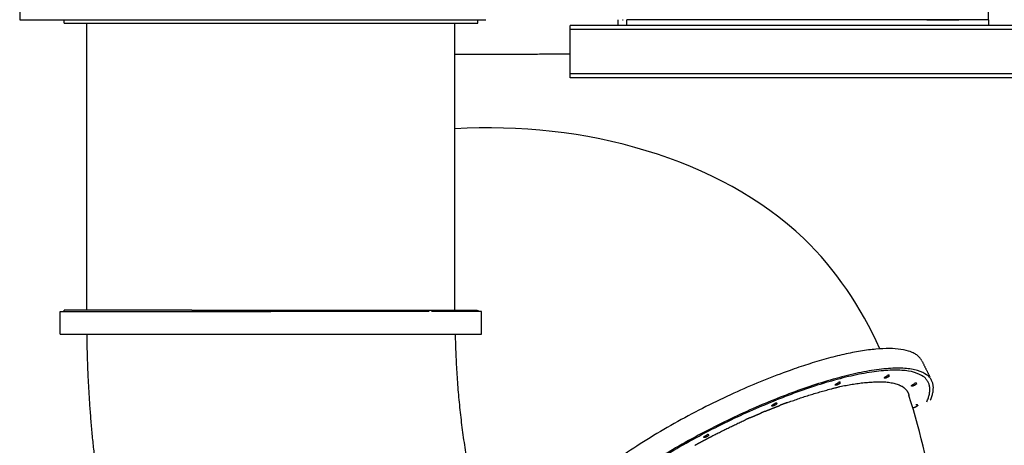
# Model space of a CAD drawing. Units: millimetres. Extents: x -188625 to 63094, y -138845 to -80972.
# Drawn here: x 33416 to 35449, y -113407 to -112527 of the extents above; entities that cross this region are included whole.
import ezdxf

# ---------------------------------------------------------------- set-up
doc = ezdxf.new("R2010")
doc.units = ezdxf.units.MM
doc.header["$LTSCALE"] = 0.5
doc.layers.add('DLINE', color=1, linetype='Continuous')
doc.layers.add('DLINE2', color=2, linetype='Continuous')
doc.styles.get("Standard").update_dxf_attribs({"font": 'Gulim.ttf'})
doc.dimstyles.new('PT_DIM 50', dxfattribs={"dimscale": 50, "dimtxt": 3, "dimasz": 1, "dimexe": 1, "dimexo": 1, "dimgap": 1, "dimtad": 1, "dimdec": 0, "dimrnd": 5, "dimzin": 0, "dimdsep": 46, "dimtxsty": 'Standard', "dimblk": 'D-DOT', "dimcen": 1, "dimclrd": 1, "dimclre": 1, "dimclrt": 7, "dimazin": 0, "dimtfac": 1.2, "dimtdec": 0, "dimtix": 1, "dimtmove": 2, "dimatfit": 3, "dimldrblk": 'DOT', "dimfxl": 2, "dimtolj": 1, "dimtzin": 0, "dimarcsym": 0})

# ---------------------------------------------------------------- blocks, each defined once
blk = doc.blocks.new('_DOT')
at = {"color": 0, "linetype": 'ByBlock'}
blk.add_line((-0.5, 0), (-1, 0), dxfattribs=at)
at = {"color": 0, "linetype": 'ByBlock', "const_width": 0.5}
blk.add_lwpolyline([(-0.25, 0, 1), (0.25, 0, 1)], format="xyb", close=True, dxfattribs=at)
blk = doc.blocks.new('D-DOT')
at = {"layer": 'DLINE'}
blk.add_line((-1.5, 0), (1.5, 0), dxfattribs=at)
at = {"layer": 'DLINE2', "const_width": 0.55}
blk.add_lwpolyline([(-0.275, 0, 1), (0.275, 0, 1)], format="xyb", close=True, dxfattribs=at)

msp = doc.modelspace()

# ---------------------------------------------------------------- linework, layer by layer
for points in [[(33416.2, -110527.2), (33416.2, -111527.2), (33416.2, -112527.2)], [(35416.2, -112527.2), (35416.2, -111527.2), (35416.2, -110527.2)], [(33416.2, -112527.2), (33897.4, -112527.2), (34378.7, -112527.2)], [(33507.9, -112534.2), (33507.9, -112530.7), (33507.9, -112527.2)], [(33507.9, -112534.2), (33934.9, -112534.2), (34361.9, -112534.2)], [(33554.9, -113127.2), (33554.9, -112830.7), (33554.9, -112534.2)], [(34314.9, -113127.2), (34314.9, -112830.7), (34314.9, -112534.2)], [(34361.9, -112534.2), (34361.9, -112530.7), (34361.9, -112527.2)], [(34552.2, -112539.2), (34552.2, -112543.2), (34552.2, -112547.2)], [(35752.2, -112539.2), (35152.5, -112539.2), (34552.8, -112539.2)], [(34652.2, -112539.2), (34652.2, -112533.2), (34652.2, -112527.2)], [(34660.5, -112527.2), (34661.3, -112527.2), (34662.1, -112527.2)], [(34669.8, -112539.2), (34669.8, -112533.2), (34669.8, -112527.2)], [(35416.2, -112527.2), (35043, -112527.2), (34669.8, -112527.2)], [(35289.5, -112527.2), (35322.3, -112527.2), (35355.1, -112527.2)], [(35416.2, -112527.2), (35378.7, -112527.2), (35341.2, -112527.2)], [(35416.2, -112527.2), (35416.2, -112533.2), (35416.2, -112539.2)], [(34552.2, -112547.2), (34552.2, -112593.2), (34552.2, -112639.2)], [(35752.2, -112547.2), (35152.5, -112547.2), (34552.8, -112547.2)], [(34314.9, -112598.7), (34433.5, -112598.3), (34552.2, -112597.9)], [(34552.2, -112639.2), (34552.2, -112643.2), (34552.2, -112647.2)], [(35752.2, -112639.2), (35152.5, -112639.2), (34552.8, -112639.2)], [(35752.2, -112647.2), (35152.5, -112647.2), (34552.8, -112647.2)], [(33499.9, -113177.2), (33499.9, -113153.7), (33499.9, -113130.2)], [(33499.9, -113130.2), (33717.4, -113130.2), (33934.9, -113130.2)], [(33507.9, -113130.2), (33507.9, -113128.7), (33507.9, -113127.2)], [(33771.5, -113127.2), (33639.9, -113127.2), (33508.2, -113127.2)], [(33771.5, -113127.2), (34066.3, -113127.2), (34361, -113127.2)], [(34261.3, -113130.2), (34098.4, -113130.2), (33935.4, -113130.2)], [(34369.9, -113130.2), (34318.2, -113130.2), (34266.4, -113130.2)], [(34361.9, -113127.2), (34361.9, -113128.4), (34361.9, -113129.7)], [(34369.9, -113177.2), (34369.9, -113153.7), (34369.9, -113130.2)], [(33499.9, -113177.2), (33717.4, -113177.2), (33934.9, -113177.2)], [(33934.9, -113177.2), (34152.4, -113177.2), (34369.9, -113177.2)], [(35279, -113232.3), (35287.4, -113249.2), (35295.9, -113266.1)]]:
    msp.add_open_spline(points, degree=2)
for points, knots in [([(35192.3, -113207.3), (35152.5, -113120.2), (34971, -112845), (34580.8, -112735.8), (34314.9, -112753)], [0, 0, 0, 0, 287.324368, 1030.060478, 1030.060478, 1030.060478, 1030.060478]), ([(34883.8, -114469.6), (35040.6, -114366), (35307.9, -114087.7), (35329.8, -113626.6), (35278.1, -113382.6), (35252.3, -113303.8)], [0, 0, 0, 0, 563.808049, 1063.935068, 1312.654202, 1312.654202, 1312.654202, 1312.654202])]:
    msp.add_open_spline(points, degree=3, knots=knots)
for points, weights in [([(33610.6, -113672.2), (33558, -113427.5), (33555.3, -113177.2)], [1, 0.994966528132, 1]), ([(34315.4, -113177.2), (34318.3, -113344.7), (34352.8, -113508.7)], [1, 0.995507894479, 1]), ([(35289.2, -113316.5), (35358, -113161.8), (34979, -113312.8)], [1, 0.707107914921, 0.999997732539]), ([(35201.5, -113267.1), (35204, -113264.1), (35207.8, -113262.8)], [1, 0.960859242888, 1]), ([(35000.3, -113318.8), (35045, -113302.1), (35091.3, -113290.1)], [1, 0.9986881336, 1]), ([(35091.3, -113290.1), (35140.7, -113276.3), (35192, -113275.2)], [1, 0.992167039281, 1]), ([(35100.3, -113281.5), (35102.9, -113278.6), (35106.5, -113277.3)], [1, 0.9666841752, 1]), ([(35192, -113275.2), (35232.4, -113275.7), (35246.4, -113291.9)], [0.853553390593, 0.853553390593, 0.890165042945]), ([(35240.8, -113286.9), (35239.4, -113285.8), (35237.8, -113284.8)], [0.878501511662, 0.876089067039, 0.873909902071]), ([(35246.6, -113292.2), (35250.9, -113297.3), (35252.3, -113303.8)], [1, 0.970853609687, 1]), ([(35257.6, -113283.5), (35260.1, -113280.5), (35263.9, -113279.2)], [1, 0.960859242886, 1]), ([(34531.2, -113618.5), (34599.9, -113463.7), (34978.9, -113312.8)], [1, 0.707106781187, 1]), ([(34955.5, -113336.3), (34963, -113333.2), (34970.5, -113330.2)], [0.981351648986, 0.989826528659, 0.998863415877]), ([(34969.3, -113324.7), (34971.8, -113321.6), (34975.5, -113320.4)], [1, 0.960931051984, 1]), ([(34970.5, -113330.2), (34970.9, -113330), (34971.4, -113329.9)], [0.998859181451, 0.999426334969, 0.999995702185]), ([(34971.4, -113329.9), (34978.6, -113327), (34985.7, -113324.3)], [1, 0.991288179425, 0.98309460791]), ([(34980, -113320), (34977.7, -113318.8), (34975.6, -113320.4)], [1, 0.838774811438, 1]), ([(35000.3, -113318.7), (34993, -113321.4), (34985.6, -113324.2)], [0.966942881957, 0.974747817236, 0.983089989379]), ([(34843, -113389), (34878.5, -113370.4), (34915, -113353.9)], [1, 0.999606120971, 1]), ([(34924.4, -113349.6), (34919.7, -113351.7), (34915, -113353.8)], [0.94960498838, 0.945250964282, 0.941094248384]), ([(34924.4, -113349.6), (34932.3, -113346.1), (34940.2, -113342.7)], [0.949637636835, 0.957034494791, 0.965000785403]), ([(34940.2, -113342.8), (34943.5, -113341.4), (34946.8, -113340)], [0.964998330091, 0.968372263379, 0.971848340612]), ([(34955.5, -113336.3), (34951.1, -113338.1), (34946.7, -113339.9)], [0.981317968875, 0.976476139374, 0.971817756331]), ([(34826.6, -113397.7), (34834.7, -113393.3), (34843, -113389)], [0.881737805009, 0.885676248223, 0.890165042945]), ([(34828.6, -113389.7), (34831.2, -113386.8), (34834.8, -113385.5)], [1, 0.967773430524, 1]), ([(34810.1, -113406.6), (34818.3, -113402.1), (34826.6, -113397.6)], [0.874344685853, 0.877760384084, 0.881737230346])]:
    msp.add_rational_spline(points, weights, degree=2)
for points, weights, knots in [([(35279, -113232.3), (35241.4, -113157.3), (34960, -113269.4), (34574.3, -113423), (34503.9, -113580.6)], [0.903417977141, 0.768098726418, 1, 0.707359307493, 0.999495382833], [825.585721, 825.585721, 825.585721, 1366.592804, 1366.592804, 2049.300083, 2049.300083, 2049.300083]), ([(35296.3, -113313.7), (35366.4, -113156.1), (34980.2, -113309.9), (34594.2, -113463.6), (34524.1, -113621.3)], [1, 0.707106781187, 1, 0.707156367888, 0.999900843388], [-4783.074815, -4783.074815, -4783.074815, -4099.778413, -4099.778413, -3416.597693, -3416.597693, -3416.597693]), ([(35212.1, -113262.9), (35209.6, -113266), (35205.8, -113267.2), (35200.5, -113269.3), (35201.5, -113267.1)], [1, 0.960859242882, 1, 0.707106781187, 1], [0, 0, 0, 7.718914, 7.718914, 17.143692, 17.143692, 17.143692]), ([(35212.2, -113262.7), (35211.3, -113261.7), (35210, -113261.8), (35208.6, -113261.8), (35207.8, -113262.8)], [1, 0.907129889402, 1, 0.907129889402, 1], [0, 0, 0, 2.513699, 2.513699, 5.027399, 5.027399, 5.027399]), ([(35110.9, -113277.4), (35108.4, -113280.4), (35104.6, -113281.7), (35099.3, -113283.8), (35100.2, -113281.6)], [1, 0.960859242885, 1, 0.707106781187, 1], [0, 0, 0, 7.718914, 7.718914, 17.143692, 17.143692, 17.143692]), ([(35111, -113277.2), (35110.1, -113276.2), (35108.7, -113276.2), (35107.4, -113276.3), (35106.5, -113277.3)], [1, 0.907129889399, 1, 0.907129889399, 1], [0, 0, 0, 2.513699, 2.513699, 5.027399, 5.027399, 5.027399]), ([(35268.2, -113279.3), (35265.7, -113282.3), (35261.9, -113283.6), (35256.6, -113285.7), (35257.6, -113283.5)], [1, 0.960859242886, 1, 0.707106781187, 1], [0, 0, 0, 7.718914, 7.718914, 17.143692, 17.143692, 17.143692]), ([(35268.3, -113279.1), (35267.4, -113278.1), (35266, -113278.1), (35264.7, -113278.2), (35263.9, -113279.2)], [1, 0.907129889393, 1, 0.907129889393, 1], [0, 0, 0, 2.513699, 2.513699, 5.027399, 5.027399, 5.027399]), ([(34979.9, -113320.4), (34977.4, -113323.5), (34973.6, -113324.7), (34968.3, -113326.9), (34969.3, -113324.7)], [1, 0.960859242886, 1, 0.707106781187, 1], [0, 0, 0, 7.718914, 7.718914, 17.143692, 17.143692, 17.143692]), ([(35270.6, -113324), (35268.1, -113327), (35264.3, -113328.3), (35259, -113330.4), (35260, -113328.2)], [1, 0.960859242886, 1, 0.707106781187, 1], [0, 0, 0, 7.718914, 7.718914, 17.143692, 17.143692, 17.143692]), ([(35270.7, -113323.8), (35269.8, -113322.8), (35268.4, -113322.8), (35267.1, -113322.9), (35266.2, -113323.9)], [1, 0.9071298894, 1, 0.9071298894, 1], [0, 0, 0, 2.513699, 2.513699, 5.027399, 5.027399, 5.027399]), ([(34839.2, -113385.6), (34836.6, -113388.7), (34832.9, -113389.9), (34827.5, -113392), (34828.5, -113389.8)], [1, 0.960859242881, 1, 0.707106781187, 1], [0, 0, 0, 7.718914, 7.718914, 17.143692, 17.143692, 17.143692]), ([(34839.2, -113385.4), (34838.3, -113384.5), (34837, -113384.5), (34835.7, -113384.6), (34834.8, -113385.5)], [1, 0.92322660505, 1, 0.92322660505, 1], [0, 0, 0, 2.462924, 2.462924, 4.925848, 4.925848, 4.925848])]:
    msp.add_rational_spline(points, weights, degree=2, knots=knots)

# ---------------------------------------------------------------- leaders
at = {"layer": 'DLINE'}
msp.add_leader([(35133.3, -112079.4), (36391.3, -113387.5), (36709.7, -113387.5)], dimstyle='PT_DIM 50', dxfattribs=at)

doc.saveas('drawing.dxf')
